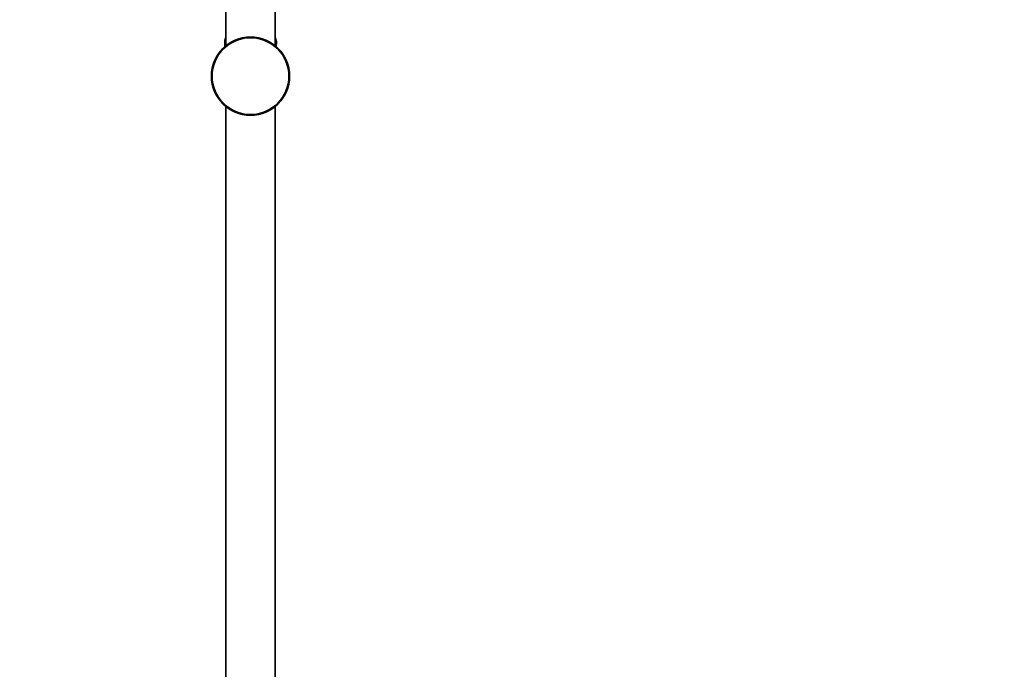
# Model space of a CAD drawing. Units: millimetres. Extents: x 0 to 1769, y 0 to 2372.
# Drawn here: x 1331 to 1769, y 1374 to 1663 of the extents above; entities that cross this region are included whole.
import ezdxf
from ezdxf import colors
from ezdxf.entities.mleader import LeaderData, LeaderLine
from ezdxf.math import Vec2, Vec3

# ---------------------------------------------------------------- set-up
doc = ezdxf.new("R2010")
doc.units = ezdxf.units.MM
doc.layers.add('DV5_Défaut', color=7, linetype='Continuous')
doc.layers.add('Défaut', color=7, linetype='Continuous')

# ---------------------------------------------------------------- blocks, each defined once
blk = doc.blocks.new('_DOT')
at = {"color": 0}
blk.add_line((0, 0), (-1, 0), dxfattribs=at)
at = {"color": 0, "const_width": 0.333}
blk.add_lwpolyline([(-0.1665, 0, 1), (0.1665, 0, 1)], format="xyb", close=True, dxfattribs=at)
blk = doc.blocks.new('SE4')
at = {"layer": 'DV5_Défaut', "color": 7, "linetype": 'Continuous', "lineweight": 35}
for p, q in [((1422.4, 1921.9), (1422.4, 1651.58)), ((1444.4, 1651.58), (1444.4, 1921.9)), ((1422.4, 1653.6), (1421.9, 1653.6)), ((1421.9, 1653.6), (1421.9, 1653.1)), ((1422.4, 1653.1), (1421.9, 1653.1)), ((1421.9, 1653.1), (1421.96, 1651.21)), ((1422.4, 1653.1), (1421.9, 1653.1)), ((1444.9, 1653.6), (1444.4, 1653.6)), ((1444.9, 1653.1), (1444.4, 1653.1)), ((1444.9, 1653.1), (1444.4, 1653.1)), ((1444.84, 1651.21), (1444.9, 1653.1)), ((1444.9, 1653.1), (1444.9, 1653.6)), ((1422.4, 1624.62), (1422.4, 1354.3)), ((1444.4, 1354.3), (1444.4, 1624.62))]:
    blk.add_line(p, q, dxfattribs=at)
for radius in [17.4, 17.1]:
    blk.add_circle((1433.4, 1638.1), radius, dxfattribs=at)
for centre, start, end in [((1392.34, 1663.13), 342.1199, 345.4208), ((1474.45, 1663.13), 194.5792, 197.8801)]:
    blk.add_arc(centre, 31.06, start, end, dxfattribs=at)

msp = doc.modelspace()

# ---------------------------------------------------------------- block references
at = {"layer": 'Défaut'}
msp.add_blockref('SE4', (0, 0), dxfattribs=at)

# ---------------------------------------------------------------- leaders
at = {"layer": 'Défaut', "color": 7, "linetype": 'Continuous', "lineweight": 18}
ml = msp.add_multileader_mtext('Standard', dxfattribs=at)
ml.set_content('{\\pxsm0.9;\\fSolid Edge ISO|b1||i0||c0|p34;\\W1.;10/10/2016\\P}', color=256)
ml.set_leader_properties()
ml.set_arrow_properties(name='DOT')
ml.build(insert=Vec2(0, 0))
ml.multileader.update_dxf_attribs({"leader_type": 0, "dogleg_length": 0, "arrow_head_size": 12})
ctx = ml.context
ctx.base_point, ctx.char_height, ctx.arrow_head_size, ctx.landing_gap_size = Vec3(1681.39, 2331.87), 12, 12, 4.2
notes = []
notes.append((ctx, [(0, (0, 0, 0), (0, 0), (1, 0), 1, [])]))
ctx.mtext.insert = Vec3(1683.39, 2337.99)
for ctx, leaders in notes:
    for number, flags, end, landing, length, lines in leaders:
        leader = LeaderData()
        leader.index, (leader.has_last_leader_line, leader.has_dogleg_vector, leader.attachment_direction) = number, flags
        leader.last_leader_point, leader.dogleg_vector, leader.dogleg_length = Vec3(end), Vec3(landing), length
        for number, points, colour, breaks in lines:
            line = LeaderLine()
            line.index, line.vertices, line.color, line.breaks = number, Vec3.list(points), colors.encode_raw_color(colour), breaks
            leader.lines.append(line)
        ctx.leaders.append(leader)

doc.saveas('drawing.dxf')
